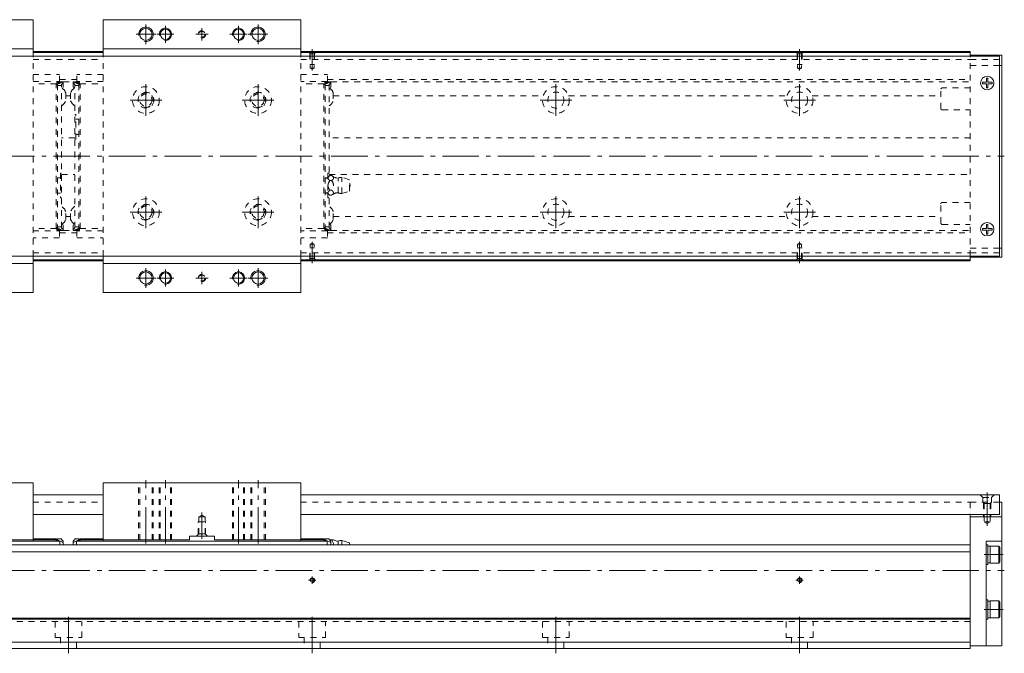
# Model space of a CAD drawing. Units: inches. Extents: x -56 to 771, y -405 to -144.
# Drawn here: x 367 to 771, y -404 to -144 of the extents above; entities that cross this region are included whole.
import ezdxf

# ---------------------------------------------------------------- set-up
doc = ezdxf.new("R2010")
doc.units = ezdxf.units.IN
doc.linetypes.add('CENTER', pattern=[22.8, 15, -3, 1.8, -3])
doc.linetypes.add('DASHED', pattern=[4.8, 2.4, -2.4])
doc.layers.add('KM46-940 [1]', color=89, linetype='Continuous', lineweight=0)

msp = doc.modelspace()

# ---------------------------------------------------------------- linework, layer by layer
at = {"layer": 'KM46-940 [1]', "color": 1, "linetype": 'Continuous', "lineweight": 0}
for p, q in [((291.87, -144), (372.87, -144)), ((372.87, -159), (372.87, -144)), ((401.67, -159), (401.67, -144)), ((482.67, -144), (401.67, -144)), ((482.67, -159), (482.67, -144)), ((291.87, -156), (372.87, -156)), ((482.67, -156), (401.67, -156)), ((372.87, -256), (372.87, -241)), ((401.67, -256), (401.67, -241)), ((482.67, -256), (482.67, -241)), ((291.87, -244), (372.87, -244)), ((482.67, -244), (401.67, -244)), ((291.87, -256), (372.87, -256)), ((482.67, -256), (401.67, -256)), ((291.87, -334), (372.87, -334)), ((372.87, -357.5), (372.87, -334)), ((401.67, -357.5), (401.67, -334)), ((482.67, -334), (401.67, -334)), ((482.67, -357.5), (482.67, -334)), ((372.87, -357.5), (337.47, -357.5)), ((401.67, -357.5), (437.07, -357.5)), ((437.07, -356), (437.07, -357.5)), ((447.27, -356), (437.07, -356)), ((447.27, -357.5), (447.27, -356)), ((447.27, -357.5), (482.67, -357.5))]:
    msp.add_line(p, q, dxfattribs=at)
at = {"layer": 'KM46-940 [1]', "color": 252, "linetype": 'CENTER', "lineweight": 0}
for p, q in [((419.17, -146), (419.17, -154)), ((427.17, -146.5), (427.17, -153.5)), ((442.17, -147.5), (442.17, -152.5)), ((457.17, -146.5), (457.17, -153.5)), ((465.17, -146), (465.17, -154)), ((423.17, -150), (415.17, -150)), ((430.67, -150), (423.67, -150)), ((444.67, -150), (439.67, -150)), ((460.67, -150), (453.67, -150)), ((469.17, -150), (461.17, -150)), ((487.41, -164.83), (487.41, -156.05)), ((687.41, -164.83), (687.41, -156.05)), ((419.17, -170.5), (419.17, -183.5)), ((465.17, -170.5), (465.17, -183.5)), ((587.41, -170.5), (587.41, -183.5)), ((687.41, -170.5), (687.41, -183.5)), ((425.67, -177), (412.67, -177)), ((471.67, -177), (458.67, -177)), ((593.91, -177), (580.91, -177)), ((693.91, -177), (680.91, -177)), ((130.41, -200), (771.41, -200)), ((419.17, -216.5), (419.17, -229.5)), ((465.17, -216.5), (465.17, -229.5)), ((587.41, -216.5), (587.41, -229.5)), ((687.41, -216.5), (687.41, -229.5)), ((425.67, -223), (412.67, -223)), ((471.67, -223), (458.67, -223)), ((593.91, -223), (580.91, -223)), ((693.91, -223), (680.91, -223)), ((487.41, -235.17), (487.41, -243.95)), ((687.41, -235.17), (687.41, -243.95)), ((419.17, -246), (419.17, -254)), ((465.17, -246), (465.17, -254)), ((423.17, -250), (415.17, -250)), ((430.67, -250), (423.67, -250)), ((427.17, -246.5), (427.17, -253.5)), ((444.67, -250), (439.67, -250)), ((442.17, -247.5), (442.17, -252.5)), ((460.67, -250), (453.67, -250)), ((457.17, -246.5), (457.17, -253.5)), ((469.17, -250), (461.17, -250)), ((419.17, -359), (419.17, -333)), ((427.17, -359), (427.17, -333)), ((457.17, -359), (457.17, -333)), ((465.17, -359), (465.17, -333)), ((764.41, -351.72), (764.41, -338)), ((442.17, -357), (442.17, -346.28)), ((763.21, -363.5), (771, -363.5)), ((130.41, -370), (771.41, -370)), ((485.91, -374), (488.91, -374)), ((487.41, -375.5), (487.41, -372.5)), ((685.91, -374), (688.91, -374)), ((687.41, -375.5), (687.41, -372.5)), ((763.21, -386), (771, -386)), ((387.41, -404), (387.41, -389)), ((487.41, -404), (487.41, -389)), ((587.41, -404), (587.41, -389)), ((687.41, -404), (687.41, -389))]:
    msp.add_line(p, q, dxfattribs=at)
at = {"layer": 'KM46-940 [1]', "color": 4, "linetype": 'Continuous', "lineweight": 0}
for p, q in [((401.67, -157), (372.87, -157)), ((372.87, -157.45), (401.67, -157.45)), ((757.41, -157), (482.67, -157)), ((482.67, -157.45), (757.41, -157.45)), ((757.41, -159), (757.41, -157)), ((770.41, -158.5), (757.41, -158.5)), ((770.41, -158.5), (770.41, -241.5)), ((770.41, -162.75), (769.41, -162.75)), ((770.41, -237.75), (769.41, -237.75)), ((757.41, -243), (757.41, -241)), ((770.41, -241.5), (757.41, -241.5)), ((372.87, -242.55), (401.67, -242.55)), ((401.67, -243), (372.87, -243)), ((482.67, -242.55), (757.41, -242.55)), ((757.41, -243), (482.67, -243)), ((769.41, -342), (770.41, -342)), ((769.41, -342), (770.41, -342)), ((770.41, -342), (770.41, -401)), ((757.41, -402), (757.41, -347)), ((757.41, -348), (770.41, -348)), ((217.41, -359.5), (757.41, -359.5)), ((383.87, -358), (280.97, -358)), ((382.37, -357), (372.87, -357)), ((372.87, -358), (372.87, -357.5)), ((382.37, -357.5), (372.87, -357.5)), ((382.37, -357), (382.37, -358)), ((382.87, -357.5), (382.37, -357)), ((382.87, -357.71), (382.37, -357.5)), ((384.57, -357), (382.87, -357)), ((382.87, -358), (382.87, -357)), ((385.27, -358.5), (382.87, -357.48)), ((383.87, -358), (383.87, -359.5)), ((384.57, -357.3), (384.57, -357)), ((384.57, -357.3), (385.27, -358)), ((385.27, -359.5), (385.27, -358)), ((389.97, -357.3), (389.27, -358)), ((389.27, -358.5), (391.67, -357.48)), ((389.27, -359.5), (389.27, -358)), ((389.97, -357), (391.67, -357)), ((389.97, -357.3), (389.97, -357)), ((390.67, -358), (390.67, -359.5)), ((390.67, -358), (493.57, -358)), ((391.67, -358), (391.67, -357)), ((391.67, -357.5), (392.17, -357)), ((391.67, -357.71), (392.17, -357.5)), ((392.17, -357), (392.17, -358)), ((392.17, -357), (401.67, -357)), ((392.17, -357.5), (401.67, -357.5)), ((401.67, -358), (401.67, -357.5)), ((492.17, -357), (482.67, -357)), ((482.67, -358), (482.67, -357.5)), ((482.67, -357.5), (492.17, -357.5)), ((492.67, -357.5), (492.17, -357)), ((492.17, -358), (492.17, -357)), ((492.17, -357.5), (492.67, -357.71)), ((492.67, -358), (492.67, -357)), ((494.37, -357), (492.67, -357)), ((492.67, -357.48), (495.07, -358.5)), ((493.57, -358), (493.57, -359.5)), ((494.37, -357.3), (494.37, -357)), ((494.37, -357.3), (495.07, -358)), ((495.42, -357.5), (494.62, -357.5)), ((495.07, -358), (495.07, -359.5)), ((498.07, -359.5), (498.07, -358)), ((499.57, -359.5), (499.57, -357.7)), ((499.57, -357.7), (502.67, -358.65)), ((502.67, -359.5), (502.67, -358.65)), ((763.91, -358), (770.41, -358)), ((763.91, -401), (763.91, -358)), ((764.61, -359.5), (763.91, -359.5)), ((764.61, -359.5), (764.61, -367.5)), ((217.41, -362.34), (757.41, -362.34)), ((765.61, -360.1), (764.61, -360.1)), ((765.61, -360), (765.61, -367)), ((769.21, -360), (765.61, -360)), ((769.21, -367), (769.21, -360)), ((769.61, -360.57), (769.21, -360)), ((769.61, -366.43), (769.61, -360.57)), ((763.91, -367.5), (764.61, -367.5)), ((764.61, -366.9), (765.61, -366.9)), ((765.61, -367), (769.21, -367)), ((769.21, -367), (769.61, -366.43)), ((764.61, -382), (763.91, -382)), ((764.61, -382), (764.61, -390)), ((765.61, -382.6), (764.61, -382.6)), ((765.61, -382.5), (765.61, -389.5)), ((769.21, -382.5), (765.61, -382.5)), ((769.21, -389.5), (769.21, -382.5)), ((769.61, -383.07), (769.21, -382.5)), ((769.61, -388.93), (769.61, -383.07)), ((757.41, -389.55), (217.41, -389.55)), ((757.41, -390), (217.41, -390)), ((763.91, -390), (764.61, -390)), ((764.61, -389.4), (765.61, -389.4)), ((765.61, -389.5), (769.21, -389.5)), ((769.21, -389.5), (769.61, -388.93)), ((217.41, -399.41), (757.41, -399.41)), ((217.41, -402), (757.41, -402)), ((757.41, -401), (770.41, -401))]:
    msp.add_line(p, q, dxfattribs=at)
at = {"layer": 'KM46-940 [1]', "color": 252, "linetype": 'DASHED', "lineweight": 0}
for p, q in [((486.61, -157.95), (486.11, -157.45)), ((488.21, -157.95), (488.71, -157.45)), ((686.61, -157.95), (686.11, -157.45)), ((688.21, -157.95), (688.71, -157.45)), ((372.87, -160.29), (401.67, -160.29)), ((482.67, -160.29), (757.41, -160.29)), ((486.41, -157.75), (486.41, -162.45)), ((486.61, -157.95), (486.61, -163.89)), ((486.61, -157.95), (488.21, -157.95)), ((488.21, -157.95), (488.21, -163.89)), ((488.41, -157.75), (488.41, -162.45)), ((686.41, -157.75), (686.41, -162.45)), ((686.61, -157.95), (686.61, -163.89)), ((686.61, -157.95), (688.21, -157.95)), ((688.21, -157.95), (688.21, -163.89)), ((688.41, -157.75), (688.41, -162.45)), ((757.41, -241), (757.41, -159)), ((757.41, -160.3), (769.41, -160.3)), ((486.41, -162.45), (488.41, -162.45)), ((486.61, -163.89), (488.21, -163.89)), ((486.61, -163.89), (487.41, -164.35)), ((488.21, -163.89), (487.41, -164.35)), ((686.41, -162.45), (688.41, -162.45)), ((686.61, -163.89), (688.21, -163.89)), ((686.61, -163.89), (687.41, -164.35)), ((688.21, -163.89), (687.41, -164.35)), ((757.41, -162.75), (769.41, -162.75)), ((372.87, -166.5), (383.77, -166.5)), ((372.87, -169.3), (383.77, -169.3)), ((385.27, -169.45), (382.87, -170.47)), ((383.76, -169.5), (385.15, -169.5)), ((383.77, -169.4), (383.77, -166.5)), ((383.77, -168.5), (390.67, -168.5)), ((385.27, -169.45), (385.27, -171.66)), ((385.27, -169.5), (389.27, -169.5)), ((389.27, -169.45), (389.27, -171.66)), ((389.27, -169.45), (391.67, -170.47)), ((389.39, -169.5), (390.78, -169.5)), ((401.67, -166.5), (390.77, -166.5)), ((390.77, -169.4), (390.77, -166.5)), ((401.67, -169.3), (390.77, -169.3)), ((482.67, -166.5), (493.67, -166.5)), ((493.67, -169.3), (482.67, -169.3)), ((495.07, -169.45), (492.67, -170.47)), ((493.66, -169.5), (494.95, -169.5)), ((493.67, -169.4), (493.67, -166.5)), ((493.67, -168.5), (757.41, -168.5)), ((495.07, -169.45), (495.07, -171.66)), ((495.07, -169.5), (757.41, -169.5)), ((382.37, -170.3), (372.87, -170.3)), ((382.87, -170.8), (382.37, -170.3)), ((382.37, -229.7), (382.37, -170.3)), ((382.62, -170.55), (382.62, -170)), ((382.67, -169.83), (382.87, -169.83)), ((382.87, -170.25), (382.87, -169.7)), ((382.87, -170.47), (382.87, -229.53)), ((384.57, -170.95), (382.87, -170.95)), ((382.92, -169.7), (383.47, -169.7)), ((384.57, -170.65), (385.27, -169.95)), ((384.57, -229.35), (384.57, -170.65)), ((384.91, -172.17), (385.27, -171.66)), ((389.97, -170.65), (389.27, -169.95)), ((389.63, -172.17), (389.27, -171.66)), ((389.97, -229.35), (389.97, -170.65)), ((389.97, -170.95), (391.67, -170.95)), ((391.62, -169.7), (391.07, -169.7)), ((391.67, -170.25), (391.67, -169.7)), ((391.86, -169.83), (391.67, -169.83)), ((391.67, -170.8), (392.17, -170.3)), ((391.67, -170.47), (391.67, -229.53)), ((391.92, -170.55), (391.92, -170)), ((392.17, -229.7), (392.17, -170.3)), ((392.17, -170.3), (401.67, -170.3)), ((492.17, -170.3), (482.67, -170.3)), ((492.17, -229.7), (492.17, -170.3)), ((492.67, -170.8), (492.17, -170.3)), ((492.52, -170.65), (492.52, -170)), ((492.57, -169.83), (492.67, -169.83)), ((492.67, -170.25), (492.67, -169.74)), ((492.67, -170.47), (492.67, -229.53)), ((494.37, -170.95), (492.67, -170.95)), ((492.82, -169.7), (493.37, -169.7)), ((494.37, -170.65), (495.07, -169.95)), ((494.37, -170.65), (494.37, -208.17)), ((494.71, -172.17), (495.07, -171.66)), ((745.41, -180.5), (745.41, -172.5)), ((757.41, -172), (745.91, -172)), ((386.27, -174.03), (386.27, -177.28)), ((386.27, -175.21), (388.27, -175.21)), ((388.27, -174.03), (388.27, -177.28)), ((496.07, -174.03), (496.07, -177.28)), ((496.07, -175.21), (582.21, -175.21)), ((592.61, -175.21), (682.21, -175.21)), ((692.61, -175.21), (745.41, -175.21)), ((745.91, -181), (757.41, -181)), ((389.97, -182.95), (390.47, -182.95)), ((390.47, -193.05), (390.47, -182.95)), ((391.67, -184.85), (390.47, -184.85)), ((389.97, -192.5), (384.57, -192.5)), ((390.47, -193.05), (389.97, -193.05)), ((391.67, -191.15), (390.47, -191.15)), ((757.41, -192.5), (494.37, -192.5)), ((382.87, -208.85), (384.07, -208.85)), ((384.07, -206.95), (384.57, -206.95)), ((384.07, -206.95), (384.07, -217.05)), ((384.57, -207.5), (389.97, -207.5)), ((492.67, -208.85), (493.87, -208.85)), ((493.87, -209), (492.67, -209)), ((493.87, -206.95), (493.87, -214.99)), ((493.87, -206.95), (494.37, -206.95)), ((494.37, -207.5), (757.41, -207.5)), ((495.42, -207.96), (494.62, -207.96)), ((495.42, -209.98), (494.62, -209.98)), ((498.07, -215), (498.07, -209)), ((502.67, -209.65), (499.57, -208.7)), ((499.57, -215.3), (499.57, -208.7)), ((502.67, -214.35), (502.67, -209.65)), ((495.42, -214.02), (494.62, -214.02)), ((382.87, -215.15), (384.07, -215.15)), ((384.57, -217.05), (384.07, -217.05)), ((492.67, -215), (493.87, -215)), ((492.67, -215.15), (493.87, -215.15)), ((493.87, -217.05), (493.87, -214.99)), ((494.37, -217.05), (493.87, -217.05)), ((494.37, -229.35), (494.37, -215.83)), ((495.42, -216.04), (494.62, -216.04)), ((499.57, -215.3), (502.67, -214.35)), ((745.41, -227.5), (745.41, -219.5)), ((757.41, -219), (745.91, -219)), ((386.27, -225.97), (386.27, -222.72)), ((386.27, -224.79), (388.27, -224.79)), ((388.27, -225.97), (388.27, -222.72)), ((496.07, -225.97), (496.07, -222.72)), ((496.07, -224.79), (582.21, -224.79)), ((592.61, -224.79), (682.21, -224.79)), ((692.61, -224.79), (745.41, -224.79)), ((382.37, -229.7), (372.87, -229.7)), ((382.37, -229.7), (382.87, -229.2)), ((382.62, -229.45), (382.62, -230)), ((382.87, -230.17), (382.67, -230.17)), ((384.57, -229.05), (382.87, -229.05)), ((382.87, -229.53), (385.27, -230.55)), ((382.87, -230.3), (382.87, -229.75)), ((382.92, -230.3), (383.47, -230.3)), ((384.57, -229.35), (385.27, -230.05)), ((384.9, -227.83), (385.27, -228.34)), ((385.27, -228.34), (385.27, -230.55)), ((389.64, -227.83), (389.27, -228.34)), ((389.27, -228.34), (389.27, -230.55)), ((389.97, -229.35), (389.27, -230.05)), ((391.67, -229.53), (389.27, -230.55)), ((389.97, -229.05), (391.67, -229.05)), ((391.62, -230.3), (391.07, -230.3)), ((392.17, -229.7), (391.67, -229.2)), ((391.67, -230.3), (391.67, -229.75)), ((391.67, -230.17), (391.86, -230.17)), ((391.92, -229.45), (391.92, -230)), ((392.17, -229.7), (401.67, -229.7)), ((492.17, -229.7), (482.67, -229.7)), ((492.17, -229.7), (492.67, -229.2)), ((492.52, -229.35), (492.52, -230)), ((492.67, -230.17), (492.57, -230.17)), ((494.37, -229.05), (492.67, -229.05)), ((492.67, -229.53), (495.07, -230.55)), ((492.67, -230.26), (492.67, -229.75)), ((492.82, -230.3), (493.37, -230.3)), ((494.37, -229.35), (495.07, -230.05)), ((494.7, -227.83), (495.07, -228.34)), ((495.07, -228.34), (495.07, -230.55)), ((745.91, -228), (757.41, -228)), ((372.87, -230.7), (383.77, -230.7)), ((383.77, -233.5), (372.87, -233.5)), ((383.76, -230.5), (385.15, -230.5)), ((383.77, -230.6), (383.77, -233.5)), ((383.77, -231.5), (390.67, -231.5)), ((385.27, -230.5), (389.27, -230.5)), ((389.39, -230.5), (390.78, -230.5)), ((390.77, -230.6), (390.77, -233.5)), ((401.67, -230.7), (390.77, -230.7)), ((390.77, -233.5), (401.67, -233.5)), ((493.67, -230.7), (482.67, -230.7)), ((493.67, -233.5), (482.67, -233.5)), ((494.95, -230.5), (493.65, -230.5)), ((493.67, -230.6), (493.67, -233.5)), ((493.67, -231.5), (757.41, -231.5)), ((495.07, -230.5), (757.41, -230.5)), ((486.41, -237.55), (488.41, -237.55)), ((486.41, -242.25), (486.41, -237.55)), ((486.61, -236.11), (487.41, -235.65)), ((486.61, -242.05), (486.61, -236.11)), ((486.61, -236.11), (488.21, -236.11)), ((488.21, -236.11), (487.41, -235.65)), ((488.21, -242.05), (488.21, -236.11)), ((488.41, -242.25), (488.41, -237.55)), ((686.41, -237.55), (688.41, -237.55)), ((686.41, -242.25), (686.41, -237.55)), ((686.61, -236.11), (687.41, -235.65)), ((686.61, -242.05), (686.61, -236.11)), ((686.61, -236.11), (688.21, -236.11)), ((688.21, -236.11), (687.41, -235.65)), ((688.21, -242.05), (688.21, -236.11)), ((688.41, -242.25), (688.41, -237.55)), ((757.41, -237.75), (769.41, -237.75)), ((372.87, -239.71), (401.67, -239.71)), ((482.67, -239.71), (757.41, -239.71)), ((486.61, -242.05), (486.11, -242.55)), ((486.61, -242.05), (488.21, -242.05)), ((488.21, -242.05), (488.71, -242.55)), ((686.61, -242.05), (686.11, -242.55)), ((686.61, -242.05), (688.21, -242.05)), ((688.21, -242.05), (688.71, -242.55)), ((757.41, -239.7), (769.41, -239.7)), ((416.17, -357.5), (416.17, -334)), ((416.67, -357.5), (416.67, -334)), ((421.67, -357.5), (421.67, -334)), ((422.17, -357.5), (422.17, -334)), ((424.67, -357.5), (424.67, -334)), ((425.07, -357.5), (425.07, -334)), ((429.27, -357.5), (429.27, -334)), ((429.67, -357.5), (429.67, -334)), ((454.67, -357.5), (454.67, -334)), ((455.07, -357.5), (455.07, -334)), ((459.27, -357.5), (459.27, -334)), ((459.67, -357.5), (459.67, -334)), ((462.17, -357.5), (462.17, -334)), ((462.67, -357.5), (462.67, -334)), ((467.67, -357.5), (467.67, -334)), ((468.17, -357.5), (468.17, -334)), ((761.56, -339), (762.66, -340.1)), ((767.26, -339), (766.16, -340.1)), ((372.87, -342), (401.67, -342)), ((482.67, -342), (757.41, -342)), ((769.41, -342), (757.41, -342)), ((757.41, -342), (757.41, -347)), ((762.66, -340.1), (766.16, -340.1)), ((762.66, -342), (762.66, -340.1)), ((763.16, -342.5), (762.66, -342)), ((762.91, -342.25), (762.91, -348)), ((765.66, -342.5), (763.16, -342.5)), ((763.16, -342.5), (763.16, -350)), ((765.66, -342.5), (766.16, -342)), ((765.66, -342.5), (765.66, -350)), ((765.91, -342.25), (765.91, -348)), ((766.16, -342), (766.16, -340.1)), ((440.92, -348), (442.17, -347.28)), ((443.42, -348), (442.17, -347.28)), ((440.67, -350), (443.67, -350)), ((440.67, -355.25), (440.67, -350)), ((440.92, -348), (443.42, -348)), ((440.92, -355), (440.92, -348)), ((443.42, -355), (443.42, -348)), ((443.67, -355.25), (443.67, -350)), ((765.91, -348), (762.91, -348)), ((765.66, -350), (763.16, -350)), ((763.16, -350), (764.41, -350.72)), ((765.66, -350), (764.41, -350.72)), ((440.92, -355), (439.92, -356)), ((443.42, -355), (440.92, -355)), ((443.42, -355), (444.42, -356)), ((217.41, -391), (757.41, -391)), ((381.91, -391), (381.91, -397.5)), ((392.91, -397.5), (392.91, -391)), ((481.91, -391), (481.91, -397.5)), ((492.91, -397.5), (492.91, -391)), ((581.91, -391), (581.91, -397.5)), ((592.91, -397.5), (592.91, -391)), ((681.91, -391), (681.91, -397.5)), ((692.91, -397.5), (692.91, -391)), ((381.91, -397.5), (392.91, -397.5)), ((384.11, -397.5), (384.11, -402)), ((390.71, -402), (390.71, -397.5)), ((481.91, -397.5), (492.91, -397.5)), ((484.11, -397.5), (484.11, -402)), ((490.71, -402), (490.71, -397.5)), ((581.91, -397.5), (592.91, -397.5)), ((584.11, -397.5), (584.11, -402)), ((590.71, -402), (590.71, -397.5)), ((681.91, -397.5), (692.91, -397.5)), ((684.11, -397.5), (684.11, -402)), ((690.71, -402), (690.71, -397.5))]:
    msp.add_line(p, q, dxfattribs=at)
at = {"layer": 'KM46-940 [1]', "color": 2, "linetype": 'Continuous', "lineweight": 0}
for p, q in [((769.41, -159), (207.41, -159)), ((769.41, -159), (769.41, -241)), ((769.41, -241), (207.41, -241)), ((372.87, -339), (401.67, -339)), ((482.67, -339), (769.41, -339)), ((769.41, -347), (769.41, -339)), ((372.87, -347), (401.67, -347)), ((482.67, -347), (769.41, -347))]:
    msp.add_line(p, q, dxfattribs=at)
at = {"layer": 'KM46-940 [1]', "color": 1, "linetype": 'DASHED', "lineweight": 0}
for p, q in [((372.87, -241), (372.87, -159)), ((401.67, -241), (401.67, -159)), ((482.67, -241), (482.67, -159))]:
    msp.add_line(p, q, dxfattribs=at)
at = {"layer": 'KM46-940 [1]', "color": 252, "linetype": 'Continuous', "lineweight": 0}
for p, q in [((764.11, -169.7), (764.11, -168)), ((764.11, -168), (764.71, -168)), ((764.71, -169.7), (764.71, -168)), ((762.41, -169.7), (764.11, -169.7)), ((762.41, -170.3), (762.41, -169.7)), ((762.41, -170.3), (764.11, -170.3)), ((764.11, -172), (764.11, -170.3)), ((764.11, -172), (764.71, -172)), ((764.71, -169.7), (766.41, -169.7)), ((764.71, -170.3), (766.41, -170.3)), ((764.71, -172), (764.71, -170.3)), ((766.41, -170.3), (766.41, -169.7)), ((762.41, -229.7), (764.11, -229.7)), ((762.41, -230.3), (762.41, -229.7)), ((762.41, -230.3), (764.11, -230.3)), ((764.11, -229.7), (764.11, -228)), ((764.11, -228), (764.71, -228)), ((764.11, -232), (764.11, -230.3)), ((764.71, -229.7), (764.71, -228)), ((764.71, -229.7), (766.41, -229.7)), ((764.71, -230.3), (766.41, -230.3)), ((764.71, -232), (764.71, -230.3)), ((766.41, -230.3), (766.41, -229.7)), ((764.11, -232), (764.71, -232))]:
    msp.add_line(p, q, dxfattribs=at)
at = {"layer": 'KM46-940 [1]', "color": 1, "linetype": 'Continuous', "lineweight": 0}
for centre, radius in [((419.17, -150), 2.5), ((427.17, -150), 2.1), ((457.17, -150), 2.1), ((465.17, -150), 2.5), ((419.17, -250), 2.5), ((427.17, -250), 2.1), ((457.17, -250), 2.1), ((465.17, -250), 2.5)]:
    msp.add_circle(centre, radius, dxfattribs=at)
at = {"layer": 'KM46-940 [1]', "color": 1, "linetype": 'DASHED', "lineweight": 0}
for centre, radius in [((442.17, -150), 1.25), ((419.17, -177), 5.5), ((465.17, -177), 5.5), ((419.17, -177), 3.25), ((465.17, -177), 3.25), ((419.17, -223), 5.5), ((465.17, -223), 5.5), ((419.17, -223), 3.25), ((465.17, -223), 3.25), ((442.17, -250), 1.25)]:
    msp.add_circle(centre, radius, dxfattribs=at)
at = {"layer": 'KM46-940 [1]', "color": 2, "linetype": 'Continuous', "lineweight": 0}
for centre in [(764.41, -170), (764.41, -230)]:
    msp.add_circle(centre, 2.75, dxfattribs=at)
at = {"layer": 'KM46-940 [1]', "color": 252, "linetype": 'DASHED', "lineweight": 0}
for centre, radius in [((587.41, -177), 5.5), ((587.41, -177), 3.3), ((687.41, -177), 5.5), ((687.41, -177), 3.3), ((587.41, -223), 5.5), ((687.41, -223), 5.5), ((587.41, -223), 3.3), ((687.41, -223), 3.3)]:
    msp.add_circle(centre, radius, dxfattribs=at)
at = {"layer": 'KM46-940 [1]', "color": 4, "linetype": 'DASHED', "lineweight": 0}
for centre in [(419.17, -177), (465.17, -177), (419.17, -223), (465.17, -223)]:
    msp.add_circle(centre, 2.5, dxfattribs=at)
at = {"layer": 'KM46-940 [1]', "color": 4, "linetype": 'Continuous', "lineweight": 0}
for centre in [(487.41, -374), (687.41, -374)]:
    msp.add_circle(centre, 0.8, dxfattribs=at)
at = {"layer": 'KM46-940 [1]', "color": 252, "linetype": 'Continuous', "lineweight": 0}
for centre, radius in [((419.17, -150), 3), ((427.17, -150), 2.5), ((457.17, -150), 2.5), ((465.17, -150), 3), ((419.17, -250), 3), ((427.17, -250), 2.5), ((457.17, -250), 2.5), ((465.17, -250), 3), ((487.41, -374), 1), ((687.41, -374), 1)]:
    msp.add_arc(centre, radius, 260, 190, dxfattribs=at)
at = {"layer": 'KM46-940 [1]', "color": 252, "linetype": 'DASHED', "lineweight": 0}
for centre, radius, start, end in [((442.17, -150), 1.5, 260, 190), ((383.47, -169.4), 0.3, 270, 0), ((391.07, -169.4), 0.3, 180, 270), ((493.37, -169.4), 0.3, 270, 0), ((382.92, -170), 0.3, 90, 180), ((382.12, -175.65), 4.46, 21.3762, 56.6398), ((392.42, -175.65), 4.46, 123.3602, 158.6238), ((391.62, -170), 0.3, 0, 90), ((492.82, -170), 0.3, 90, 180), ((491.92, -175.65), 4.46, 21.3762, 56.6398), ((745.91, -172.5), 0.5, 90, 180), ((382.12, -175.65), 4.46, 303.3602, 338.6238), ((392.42, -175.65), 4.46, 201.3762, 236.6398), ((419.17, -177), 3, 260, 190), ((465.17, -177), 3, 260, 190), ((491.92, -175.65), 4.46, 303.3602, 338.6238), ((745.91, -180.5), 0.5, 180, 270), ((491.94, -205.03), 3.97, 299.1071, 312.5339), ((498.1, -205.03), 3.97, 227.3984, 269.5922), ((499.27, -211.13), 2.44, 83.0664, 119.5535), ((501.42, -212), 1.5, 326.4427, 33.5573), ((491.94, -218.97), 3.97, 47.3984, 60.8929), ((498.1, -218.97), 3.97, 90.4078, 132.5498), ((499.27, -212.87), 2.44, 240.4465, 276.9336), ((382.12, -224.35), 4.46, 21.3762, 56.6398), ((392.42, -224.35), 4.46, 123.3602, 158.6238), ((419.17, -223), 3, 260, 190), ((465.17, -223), 3, 260, 190), ((491.92, -224.35), 4.46, 21.3762, 56.6398), ((745.91, -219.5), 0.5, 90, 180), ((382.12, -224.35), 4.46, 303.3602, 338.6238), ((392.42, -224.35), 4.46, 201.3762, 236.6398), ((491.92, -224.35), 4.46, 303.3602, 338.6238), ((382.92, -230), 0.3, 180, 270), ((383.47, -230.6), 0.3, 0, 90), ((391.07, -230.6), 0.3, 90, 180), ((391.62, -230), 0.3, 270, 0), ((492.82, -230), 0.3, 180, 270), ((493.37, -230.6), 0.3, 0, 90), ((745.91, -227.5), 0.5, 180, 270), ((442.17, -250), 1.5, 260, 190)]:
    msp.add_arc(centre, radius, start, end, dxfattribs=at)
at = {"layer": 'KM46-940 [1]', "color": 4, "linetype": 'Continuous', "lineweight": 0}
for centre, radius, start, end in [((498.1, -354.03), 3.97, 240.9643, 269.5922), ((499.27, -360.13), 2.44, 83.0664, 119.5535)]:
    msp.add_arc(centre, radius, start, end, dxfattribs=at)
at = {"layer": 'KM46-940 [1]', "color": 252, "linetype": 'DASHED', "lineweight": 0}
for points, knots in [([(382.87, -170.25), (382.88, -170.24), (382.89, -170.24), (383.4, -170.04), (383.89, -169.84), (384.51, -169.6), (384.63, -169.55), (384.74, -169.5)], [0, 0, 0, 0, 0.018702, 0.018702, 0.810168, 0.810168, 1, 1, 1, 1]), ([(391.67, -170.25), (391.66, -170.24), (391.65, -170.24), (391.14, -170.04), (390.65, -169.84), (390.03, -169.6), (389.91, -169.55), (389.8, -169.5)], [0, 0, 0, 0, 0.018702, 0.018702, 0.810168, 0.810168, 1, 1, 1, 1]), ([(492.67, -170.25), (492.68, -170.24), (492.69, -170.24), (493.2, -170.04), (493.69, -169.84), (494.31, -169.6), (494.43, -169.55), (494.54, -169.5)], [0, 0, 0, 0, 0.018702, 0.018702, 0.810168, 0.810168, 1, 1, 1, 1]), ([(382.87, -170.47), (382.87, -170.44), (382.87, -170.43), (382.87, -170.42), (382.87, -170.4), (382.87, -170.37), (382.87, -170.35), (382.87, -170.3), (382.87, -170.27), (382.87, -170.25)], [0, 0, 0, 0, 0.374905, 0.374905, 0.56281, 0.56281, 0.760908, 0.760908, 1, 1, 1, 1]), ([(391.67, -170.47), (391.67, -170.44), (391.67, -170.43), (391.67, -170.42), (391.67, -170.4), (391.67, -170.37), (391.67, -170.35), (391.67, -170.3), (391.67, -170.27), (391.67, -170.25)], [0, 0, 0, 0, 0.374905, 0.374905, 0.56281, 0.56281, 0.760908, 0.760908, 1, 1, 1, 1]), ([(492.67, -170.47), (492.67, -170.44), (492.67, -170.43), (492.67, -170.42), (492.67, -170.4), (492.67, -170.37), (492.67, -170.35), (492.67, -170.3), (492.67, -170.27), (492.67, -170.25)], [0, 0, 0, 0, 0.374905, 0.374905, 0.56281, 0.56281, 0.760908, 0.760908, 1, 1, 1, 1]), ([(493.87, -208.93), (493.88, -208.83), (493.92, -208.73), (494.12, -208.4), (494.38, -208.18), (494.62, -207.96)], [0, 0, 0, 0, 0.282987, 0.282987, 1, 1, 1, 1]), ([(494.62, -209.98), (494.41, -209.79), (494.2, -209.6), (493.95, -209.28), (493.89, -209.15), (493.87, -209.02), (493.87, -209.01), (493.87, -209.01)], [0, 0, 0, 0, 0.61714, 0.61714, 0.986822, 0.986822, 1, 1, 1, 1]), ([(493.87, -211.92), (493.88, -211.72), (493.92, -211.53), (494.12, -210.86), (494.38, -210.42), (494.62, -209.98)], [0, 0, 0, 0, 0.282987, 0.282987, 1, 1, 1, 1]), ([(495.42, -207.96), (495.63, -208.15), (495.84, -208.34), (496.08, -208.66), (496.15, -208.79), (496.18, -209.04), (496.14, -209.18), (495.91, -209.54), (495.66, -209.76), (495.42, -209.98)], [0, 0, 0, 0, 0.296601, 0.296601, 0.474271, 0.474271, 0.654149, 0.654149, 1, 1, 1, 1]), ([(495.42, -209.98), (495.77, -210.63), (496.18, -211.31), (496.16, -212.76), (495.76, -213.39), (495.42, -214.02)], [0, 0, 0, 0, 0.5, 0.5, 1, 1, 1, 1]), ([(494.62, -214.02), (494.41, -213.64), (494.2, -213.26), (493.95, -212.62), (493.89, -212.37), (493.87, -212.1), (493.87, -212.09), (493.87, -212.08)], [0, 0, 0, 0, 0.61714, 0.61714, 0.986822, 0.986822, 1, 1, 1, 1]), ([(493.87, -214.99), (493.88, -214.82), (494, -214.65), (494.28, -214.33), (494.45, -214.17), (494.62, -214.02)], [0, 0, 0, 0, 0.5, 0.5, 1, 1, 1, 1]), ([(495.42, -214.02), (495.63, -214.21), (495.84, -214.4), (496.08, -214.72), (496.15, -214.85), (496.18, -215.11), (496.14, -215.24), (495.91, -215.6), (495.66, -215.82), (495.42, -216.04)], [0, 0, 0, 0, 0.296601, 0.296601, 0.474271, 0.474271, 0.654149, 0.654149, 1, 1, 1, 1]), ([(494.62, -216.04), (494.45, -215.89), (494.28, -215.74), (494, -215.42), (493.88, -215.25), (493.87, -215.07)], [0, 0, 0, 0, 0.5, 0.5, 1, 1, 1, 1]), ([(382.87, -229.75), (382.87, -229.73), (382.87, -229.7), (382.87, -229.65), (382.87, -229.63), (382.87, -229.59), (382.87, -229.57), (382.87, -229.55), (382.87, -229.54), (382.87, -229.53), (382.87, -229.53)], [0, 0, 0, 0, 0.23092, 0.23092, 0.462859, 0.462859, 0.67869, 0.67869, 0.875157, 1, 1, 1, 1]), ([(384.74, -230.5), (384.3, -230.32), (383.86, -230.15), (383.23, -229.9), (383.05, -229.83), (382.87, -229.75)], [0, 0, 0, 0, 0.709414, 0.709414, 1, 1, 1, 1]), ([(389.8, -230.5), (390.24, -230.32), (390.68, -230.15), (391.31, -229.9), (391.49, -229.83), (391.67, -229.75)], [0, 0, 0, 0, 0.709414, 0.709414, 1, 1, 1, 1]), ([(391.67, -229.75), (391.67, -229.73), (391.67, -229.7), (391.67, -229.65), (391.67, -229.63), (391.67, -229.59), (391.67, -229.57), (391.67, -229.55), (391.67, -229.54), (391.67, -229.53), (391.67, -229.53)], [0, 0, 0, 0, 0.23092, 0.23092, 0.462859, 0.462859, 0.67869, 0.67869, 0.875157, 1, 1, 1, 1]), ([(492.67, -229.75), (492.67, -229.73), (492.67, -229.7), (492.67, -229.65), (492.67, -229.63), (492.67, -229.59), (492.67, -229.57), (492.67, -229.55), (492.67, -229.54), (492.67, -229.53), (492.67, -229.53)], [0, 0, 0, 0, 0.23092, 0.23092, 0.462859, 0.462859, 0.67869, 0.67869, 0.875157, 1, 1, 1, 1]), ([(494.54, -230.5), (494.1, -230.32), (493.66, -230.15), (493.03, -229.9), (492.85, -229.83), (492.67, -229.75)], [0, 0, 0, 0, 0.709414, 0.709414, 1, 1, 1, 1])]:
    msp.add_open_spline(points, degree=3, knots=knots, dxfattribs=at)
at = {"layer": 'KM46-940 [1]', "color": 4, "linetype": 'Continuous', "lineweight": 0}
msp.add_open_spline([(496.15, -359.5), (496.16, -359.45), (496.16, -359.4), (496.18, -359.12), (496.14, -358.89), (495.91, -358.26), (495.66, -357.88), (495.42, -357.5)], degree=3, knots=[0, 0, 0, 0, 0.073566, 0.073566, 0.390544, 0.390544, 1, 1, 1, 1], dxfattribs=at)
msp.add_open_spline([(495.42, -357.5), (495.77, -357.5), (496.18, -357.5), (496.17, -357.5)], degree=3, dxfattribs=at)

doc.saveas('drawing.dxf')
